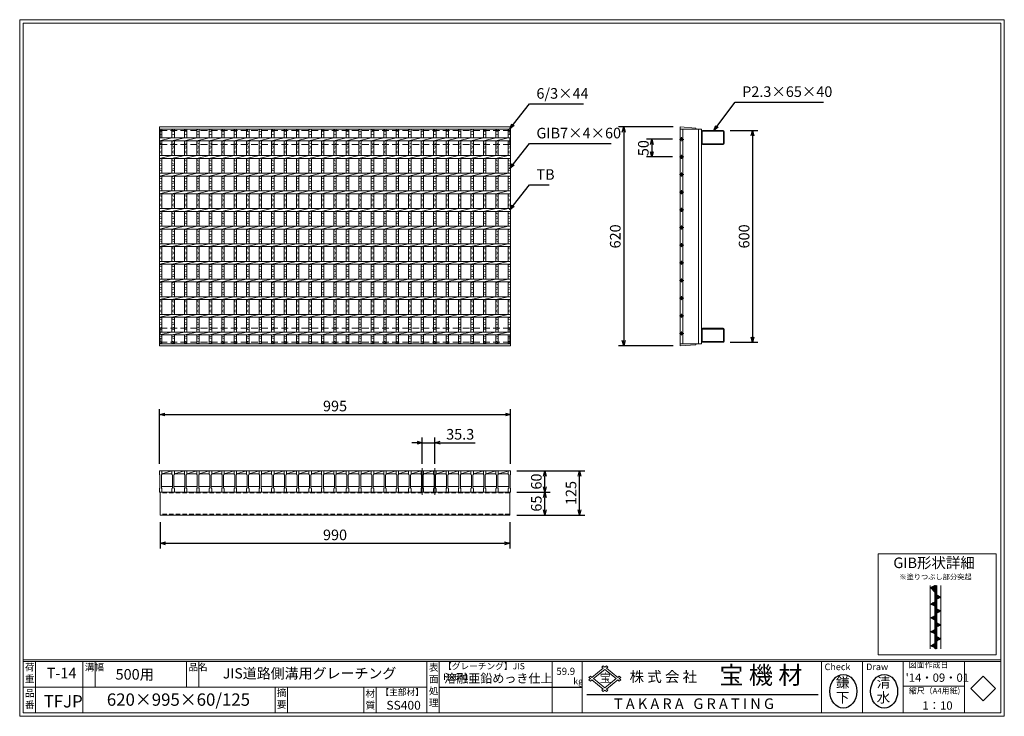
# Model space of a CAD drawing. Units: millimetres. Extents: x 0 to 2790, y 0 to 1973.
import ezdxf

# ---------------------------------------------------------------- set-up
doc = ezdxf.new("R2010")
doc.units = ezdxf.units.MM
doc.linetypes.add('CENTER', pattern=[10, 6.25, -1.25, 1.25, -1.25])
doc.linetypes.add('HIDDEN', pattern=[9.525, 6.35, -3.175])
for name, color, linetype, lineweight in [('エンボス', 4, 'Continuous', 5), ('寸法線', 2, 'Continuous', 9), ('嵩上平面', 112, 'HIDDEN', 13), ('嵩上断面', 112, 'Continuous', 13), ('本体', 7, 'Continuous', 13)]:
    doc.layers.add(name, color=color, linetype=linetype, lineweight=lineweight)
doc.layers.add('外枠', color=7, linetype='Continuous')
doc.dimstyles.new('ISO-25', dxfattribs={"dimscale": 10, "dimtxt": 3, "dimasz": 1.5, "dimexe": 1.5, "dimexo": 2, "dimgap": 0.5, "dimtad": 1, "dimdsep": 46, "dimtxsty": 'Standard', "dimblk": 'OPEN30', "dimcen": 2.5, "dimadec": 0, "dimazin": 0, "dimtfac": 1, "dimtmove": 0, "dimatfit": 0, "dimldrblk": 'OPEN30', "dimfxl": 1, "dimarcsym": 0})

# ---------------------------------------------------------------- blocks, each defined once
blk = doc.blocks.new('GIB詳細')
at = {"layer": 'エンボス', "linetype": 'Continuous'}
h = blk.add_hatch(dxfattribs=at)
h.set_pattern_fill('ANSI31', color=256, scale=0.5, style=0)
h.set_pattern_definition([(45, (8.5257, -12.7679), (-1.122532, 1.122532), [])])
h.paths.add_polyline_path([(26.7, 40.2), (37.9, 45.8), (37.9, 46.6), (26.7, 52.2), (26.7, 79.2), (20.6, 79.2), (8.5, 73.2), (20.6, 59.8), (20.6, 32.6), (8.5, 26.5), (20.6, 20.5), (20.6, -6.7), (8.5, -12.8), (20.6, -18.8), (20.6, -46), (8.5, -52.1), (20.6, -58.1), (20.6, -85.3), (8.5, -91.4), (20.6, -97.4), (20.6, -100.8), (26.7, -100.8), (26.7, -77.8), (37.9, -72.2), (37.9, -71.3), (26.7, -65.7), (26.7, -38.5), (37.9, -32.9), (37.9, -32), (26.7, -26.4), (26.7, 0.8), (37.9, 6.5), (37.9, 7.3), (26.7, 12.9)])
at = {"layer": 'エンボス', "linetype": 'Continuous', "lineweight": 0}
for p, q in [((8.5, 73.2), (20.6, 79.2)), ((8.5, 73.2), (20.6, 59.8)), ((8.5, 26.5), (20.6, 32.6)), ((38.8, 46.2), (26.7, 52.2)), ((38.8, 46.2), (26.7, 40.2)), ((8.5, 26.5), (20.6, 20.5)), ((20.6, 20.5), (20.6, -6.7)), ((38.8, 6.9), (26.7, 12.9)), ((38.8, 6.9), (26.7, 0.8)), ((26.7, 0.8), (26.7, -26.4)), ((8.5, -12.8), (20.6, -6.7)), ((8.5, -12.8), (20.6, -18.8)), ((20.6, -18.8), (20.6, -46)), ((38.8, -32.4), (26.7, -26.4)), ((38.8, -32.4), (26.7, -26.4)), ((8.5, -52.1), (20.6, -46)), ((8.5, -52.1), (20.6, -58.1)), ((38.8, -32.4), (26.7, -38.5)), ((38.8, -32.4), (26.7, -38.5)), ((26.7, -38.5), (26.7, -65.7)), ((20.6, -58.1), (20.6, -85.3)), ((38.8, -71.7), (26.7, -65.7)), ((38.8, -71.7), (26.7, -65.7)), ((38.8, -71.7), (26.7, -65.7)), ((38.8, -71.7), (26.7, -77.8)), ((38.8, -71.7), (26.7, -77.8)), ((38.8, -71.7), (26.7, -77.8)), ((26.7, -77.8), (26.7, -100.8)), ((8.5, -91.4), (20.6, -85.3)), ((8.5, -91.4), (20.6, -97.4)), ((20.6, -97.4), (20.6, -100.8))]:
    blk.add_line(p, q, dxfattribs=at)
at = {"layer": 'エンボス', "lineweight": 0}
for p, q in [((20.6, 59.8), (20.6, 32.6)), ((26.7, 79.2), (26.7, 52.2)), ((26.7, 40.2), (26.7, 12.9)), ((26.7, 38.6), (26.7, 12.9))]:
    blk.add_line(p, q, dxfattribs=at)
at = {"layer": '本体', "lineweight": 0}
for p, q in [((7.7, 79.2), (7.7, -100.8)), ((37.9, 79.2), (37.9, -100.8))]:
    blk.add_line(p, q, dxfattribs=at)
at = {"layer": '本体', "linetype": 'Continuous'}
blk.add_lwpolyline([(-139.6, 168.6), (194.7, 168.6), (194.7, -117.6), (-139.6, -117.6)], close=True, dxfattribs=at)
at = {"layer": '本体', "linetype": 'Continuous', "lineweight": 0, "insert": (-96.9, 158.3), "char_height": 30, "width": 252.84, "attachment_point": 1}
blk.add_mtext('GIB形状詳細', dxfattribs=at)
at = {"layer": '本体', "linetype": 'Continuous', "insert": (-79.9, 111), "char_height": 15, "width": 230.696, "attachment_point": 1}
blk.add_mtext('※塗りつぶし部分突起', dxfattribs=at)
blk = doc.blocks.new('TB8')
at = {"layer": '本体', "color": 1, "linetype": 'CENTER', "ltscale": 0.3}
for p, q in [((10, 0), (-2, 0)), ((4, 6), (4, -6))]:
    blk.add_line(p, q, dxfattribs=at)
at = {"layer": '本体', "color": 0, "linetype": 'Continuous'}
blk.add_circle((4, 0), 4, dxfattribs=at)
blk = doc.blocks.new('_Open30')
at = {"color": 0, "linetype": 'ByBlock', "lineweight": -2}
for p, q in [((-1, 0.27), (0, 0)), ((0, 0), (-1, -0.27)), ((0, 0), (-1, 0))]:
    blk.add_line(p, q, dxfattribs=at)
blk = doc.blocks.new('*D5')
at = {"layer": 'Defpoints', "color": 0, "linetype": 'Continuous'}
for p in [(1176, 775), (1140.7, 695), (1176, 695)]:
    blk.add_point(p, dxfattribs=at)
at = {"layer": '寸法線', "color": 0, "linetype": 'Continuous', "lineweight": -2}
for p, q in [((1140.7, 715), (1140.7, 790)), ((1176, 715), (1176, 790)), ((1125.7, 775), (1110.7, 775)), ((1140.7, 775), (1176, 775)), ((1191, 775), (1290, 775))]:
    blk.add_line(p, q, dxfattribs=at)
at = {"layer": '寸法線', "color": 0, "linetype": 'Continuous', "lineweight": -2, "xscale": 15, "yscale": 15, "zscale": 15}
blk.add_blockref('_Open30', (1140.7, 775), dxfattribs=at)
at = {"layer": '寸法線', "color": 0, "linetype": 'Continuous', "lineweight": -2, "xscale": 15, "yscale": 15, "zscale": 15, "rotation": 180}
blk.add_blockref('_Open30', (1176, 775), dxfattribs=at)
at = {"layer": '寸法線', "color": 0, "linetype": 'Continuous', "insert": (1248, 795), "char_height": 30, "attachment_point": 5}
blk.add_mtext('35.3', dxfattribs=at)
blk = doc.blocks.new('*D6')
at = {"layer": 'Defpoints', "color": 0, "linetype": 'Continuous'}
for p in [(1390.9, 855), (395.9, 695), (1390.9, 695)]:
    blk.add_point(p, dxfattribs=at)
at = {"layer": '寸法線', "color": 0, "linetype": 'Continuous', "lineweight": -2}
for p, q in [((395.9, 715), (395.9, 870)), ((1390.9, 715), (1390.9, 870)), ((410.9, 855), (1375.9, 855))]:
    blk.add_line(p, q, dxfattribs=at)
at = {"layer": '寸法線', "color": 0, "linetype": 'Continuous', "lineweight": -2, "xscale": 15, "yscale": 15, "zscale": 15, "rotation": 180}
blk.add_blockref('_Open30', (395.9, 855), dxfattribs=at)
at = {"layer": '寸法線', "color": 0, "linetype": 'Continuous', "lineweight": -2, "xscale": 15, "yscale": 15, "zscale": 15}
blk.add_blockref('_Open30', (1390.9, 855), dxfattribs=at)
at = {"layer": '寸法線', "color": 0, "linetype": 'Continuous', "insert": (893.4, 875), "char_height": 30, "attachment_point": 5}
blk.add_mtext('995', dxfattribs=at)
blk = doc.blocks.new('*D7')
at = {"layer": 'Defpoints', "color": 0, "linetype": 'Continuous'}
for p in [(1871.2, 1669.4), (1711.2, 1049.4), (1871.2, 1049.4)]:
    blk.add_point(p, dxfattribs=at)
at = {"layer": '寸法線', "color": 0, "linetype": 'Continuous', "lineweight": -2}
for p, q in [((1851.2, 1669.4), (1696.2, 1669.4)), ((1711.2, 1654.4), (1711.2, 1064.4)), ((1851.2, 1049.4), (1696.2, 1049.4))]:
    blk.add_line(p, q, dxfattribs=at)
at = {"layer": '寸法線', "color": 0, "linetype": 'Continuous', "lineweight": -2, "xscale": 15, "yscale": 15, "zscale": 15}
for p, rotation in [((1711.2, 1669.4), 90), ((1711.2, 1049.4), 270)]:
    blk.add_blockref('_Open30', p, dxfattribs=dict(at, rotation=rotation))
at = {"layer": '寸法線', "color": 0, "linetype": 'Continuous', "insert": (1691.2, 1359.4), "char_height": 30, "attachment_point": 5, "rotation": 90}
blk.add_mtext('620', dxfattribs=at)
blk = doc.blocks.new('*D8')
at = {"layer": 'Defpoints', "color": 0, "linetype": 'Continuous'}
for p in [(1993.2, 1659.4), (1993.2, 1059.4), (2076.2, 1059.4)]:
    blk.add_point(p, dxfattribs=at)
at = {"layer": '寸法線', "color": 0, "linetype": 'Continuous', "lineweight": -2}
for p, q in [((2013.2, 1659.4), (2091.2, 1659.4)), ((2076.2, 1644.4), (2076.2, 1074.4)), ((2013.2, 1059.4), (2091.2, 1059.4))]:
    blk.add_line(p, q, dxfattribs=at)
at = {"layer": '寸法線', "color": 0, "linetype": 'Continuous', "lineweight": -2, "xscale": 15, "yscale": 15, "zscale": 15}
for p, rotation in [((2076.2, 1659.4), 90), ((2076.2, 1059.4), 270)]:
    blk.add_blockref('_Open30', p, dxfattribs=dict(at, rotation=rotation))
at = {"layer": '寸法線', "color": 0, "linetype": 'Continuous', "insert": (2056.2, 1359.4), "char_height": 30, "attachment_point": 5, "rotation": 90}
blk.add_mtext('600', dxfattribs=at)
blk = doc.blocks.new('*D9')
at = {"layer": 'Defpoints', "color": 0, "linetype": 'Continuous'}
for p in [(398.4, 570), (1388.4, 570), (1388.4, 490)]:
    blk.add_point(p, dxfattribs=at)
at = {"layer": '寸法線', "color": 0, "linetype": 'Continuous', "lineweight": -2}
for p, q in [((398.4, 550), (398.4, 475)), ((1388.4, 550), (1388.4, 475)), ((413.4, 490), (1373.4, 490))]:
    blk.add_line(p, q, dxfattribs=at)
at = {"layer": '寸法線', "color": 0, "linetype": 'Continuous', "lineweight": -2, "xscale": 15, "yscale": 15, "zscale": 15, "rotation": 180}
blk.add_blockref('_Open30', (398.4, 490), dxfattribs=at)
at = {"layer": '寸法線', "color": 0, "linetype": 'Continuous', "lineweight": -2, "xscale": 15, "yscale": 15, "zscale": 15}
blk.add_blockref('_Open30', (1388.4, 490), dxfattribs=at)
at = {"layer": '寸法線', "color": 0, "linetype": 'Continuous', "insert": (893.4, 510), "char_height": 30, "attachment_point": 5}
blk.add_mtext('990', dxfattribs=at)
blk = doc.blocks.new('*D10')
at = {"layer": 'Defpoints', "color": 0, "linetype": 'Continuous', "ltscale": 3}
for p in [(1388, 695), (1487.6, 695), (1388.4, 635)]:
    blk.add_point(p, dxfattribs=at)
at = {"layer": '寸法線', "color": 0, "linetype": 'Continuous', "lineweight": -2, "ltscale": 3}
for p, q in [((1408, 695), (1502.6, 695)), ((1487.6, 650), (1487.6, 680)), ((1408.4, 635), (1502.6, 635))]:
    blk.add_line(p, q, dxfattribs=at)
at = {"layer": '寸法線', "color": 0, "linetype": 'Continuous', "lineweight": -2, "ltscale": 3, "xscale": 15, "yscale": 15, "zscale": 15}
for p, rotation in [((1487.6, 695), 90), ((1487.6, 635), 270)]:
    blk.add_blockref('_Open30', p, dxfattribs=dict(at, rotation=rotation))
at = {"layer": '寸法線', "color": 0, "linetype": 'Continuous', "ltscale": 3, "insert": (1467.6, 665), "char_height": 30, "attachment_point": 5, "rotation": 90}
blk.add_mtext('60', dxfattribs=at)
blk = doc.blocks.new('*D11')
at = {"layer": 'Defpoints', "color": 0, "linetype": 'Continuous', "ltscale": 3}
for p in [(1388, 695), (1585.9, 695), (1388.4, 570)]:
    blk.add_point(p, dxfattribs=at)
at = {"layer": '寸法線', "color": 0, "linetype": 'Continuous', "lineweight": -2, "ltscale": 3}
for p, q in [((1408, 695), (1600.9, 695)), ((1585.9, 585), (1585.9, 680)), ((1408.4, 570), (1600.9, 570))]:
    blk.add_line(p, q, dxfattribs=at)
at = {"layer": '寸法線', "color": 0, "linetype": 'Continuous', "lineweight": -2, "ltscale": 3, "xscale": 15, "yscale": 15, "zscale": 15}
for p, rotation in [((1585.9, 695), 90), ((1585.9, 570), 270)]:
    blk.add_blockref('_Open30', p, dxfattribs=dict(at, rotation=rotation))
at = {"layer": '寸法線', "color": 0, "linetype": 'Continuous', "ltscale": 3, "insert": (1565.9, 632.5), "char_height": 30, "attachment_point": 5, "rotation": 90}
blk.add_mtext('125', dxfattribs=at)
blk = doc.blocks.new('IB7x4x60')
for p, q in [((0, 0), (7, 0)), ((0, 0), (0, -10)), ((7, 0), (7, -10)), ((0, -10), (1.5, -11)), ((1.5, -11), (1.5, -49)), ((7, -10), (5.5, -11)), ((5.5, -11), (5.5, -49)), ((0, -50), (1.5, -49)), ((0, -60), (0, -50)), ((7, -50), (5.5, -49)), ((7, -60), (7, -50)), ((0, -60), (7, -60))]:
    blk.add_line(p, q)
blk = doc.blocks.new('*D12')
at = {"layer": 'Defpoints', "color": 0, "ltscale": 3}
for p in [(1869.2, 1634.4), (1790.8, 1584.4), (1869.2, 1584.4)]:
    blk.add_point(p, dxfattribs=at)
at = {"layer": '寸法線', "color": 0, "lineweight": -2, "ltscale": 3}
for p, q in [((1849.2, 1634.4), (1775.8, 1634.4)), ((1790.8, 1619.4), (1790.8, 1599.4)), ((1849.2, 1584.4), (1775.8, 1584.4))]:
    blk.add_line(p, q, dxfattribs=at)
at = {"layer": '寸法線', "color": 0, "lineweight": -2, "ltscale": 3, "xscale": 15, "yscale": 15, "zscale": 15}
for p, rotation in [((1790.8, 1634.4), 90), ((1790.8, 1584.4), 270)]:
    blk.add_blockref('_Open30', p, dxfattribs=dict(at, rotation=rotation))
at = {"layer": '寸法線', "color": 0, "ltscale": 3, "insert": (1770.8, 1609.4), "char_height": 30, "attachment_point": 5, "rotation": 90}
blk.add_mtext('50', dxfattribs=at)
blk = doc.blocks.new('*D13')
at = {"layer": 'Defpoints', "color": 0, "ltscale": 3}
for p in [(1390.9, 635), (1487.6, 635), (1388.4, 570)]:
    blk.add_point(p, dxfattribs=at)
at = {"layer": '寸法線', "color": 0, "lineweight": -2, "ltscale": 3}
for p, q in [((1410.9, 635), (1502.6, 635)), ((1487.6, 585), (1487.6, 620)), ((1408.4, 570), (1502.6, 570))]:
    blk.add_line(p, q, dxfattribs=at)
at = {"layer": '寸法線', "color": 0, "lineweight": -2, "ltscale": 3, "xscale": 15, "yscale": 15, "zscale": 15}
for p, rotation in [((1487.6, 635), 90), ((1487.6, 570), 270)]:
    blk.add_blockref('_Open30', p, dxfattribs=dict(at, rotation=rotation))
at = {"layer": '寸法線', "color": 0, "ltscale": 3, "insert": (1467.6, 602.5), "char_height": 30, "attachment_point": 5, "rotation": 90}
blk.add_mtext('65', dxfattribs=at)
blk = doc.blocks.new('鎌下')
at = {"layer": '外枠', "linetype": 'Continuous'}
blk.add_ellipse((61.7, -84.6), major_axis=(0, -47.9), ratio=0.8, dxfattribs=at)
at = {"layer": '外枠', "linetype": 'Continuous', "char_height": 28.175, "width": 43.853, "attachment_point": 1}
for s, insert in [('{\\fHGSeikaishotaiPRO|b0|i0|c128|p65;鎌}', (40.6, -45.6)), ('{\\fHGSeikaishotaiPRO|b0|i0|c128|p65;下}', (40.6, -88.1))]:
    blk.add_mtext(s, dxfattribs=dict(at, insert=insert))
blk = doc.blocks.new('*U15')
at = {"layer": '本体', "linetype": 'Continuous'}
for p, q in [((-17.65, 30), (10.65, 30)), ((-17.65, 22), (10.65, 30)), ((-17.65, 22), (10.65, 22)), ((-19.15, -14), (12.15, -14))]:
    blk.add_line(p, q, dxfattribs=at)
blk.add_blockref('IB7x4x60', (10.65, 30), dxfattribs=at)
blk = doc.blocks.new('*U16')
at = {"layer": '本体', "color": 0, "linetype": 'ByBlock', "lineweight": -2}
for p in [(0, 0), (35.3, 0), (70.6, 0), (105.9, 0), (141.2, 0), (176.5, 0), (211.8, 0), (247.1, 0), (282.4, 0), (317.7, 0), (353, 0), (388.3, 0), (423.6, 0), (458.9, 0), (494.2, 0), (529.5, 0), (564.8, 0), (600.1, 0), (635.4, 0), (670.7, 0), (706, 0), (741.3, 0), (776.6, 0), (811.9, 0), (847.2, 0), (882.5, 0), (917.8, 0)]:
    blk.add_blockref('*U15', p, dxfattribs=at)
blk = doc.blocks.new('*U17')
at = {"layer": 'エンボス', "linetype": 'Continuous'}
for p, q in [((14.15, 301.5), (21.15, 303.5)), ((21.15, 296.5), (14.15, 298.5)), ((14.15, 289.5), (21.15, 287.5)), ((14.15, 268.5), (21.15, 270.5)), ((21.15, 263.5), (14.15, 265.5)), ((14.15, 256.5), (21.15, 254.5)), ((21.15, 251.5), (14.15, 249.5)), ((14.15, 240.5), (21.15, 242.5)), ((21.15, 235.5), (14.15, 237.5)), ((14.15, 218.5), (21.15, 220.5)), ((21.15, 213.5), (14.15, 215.5)), ((14.15, 206.5), (21.15, 204.5)), ((21.15, 201.5), (14.15, 199.5)), ((14.15, 190.5), (21.15, 192.5)), ((21.15, 185.5), (14.15, 187.5)), ((14.15, 168.5), (21.15, 170.5)), ((21.15, 163.5), (14.15, 165.5)), ((14.15, 156.5), (21.15, 154.5)), ((21.15, 151.5), (14.15, 149.5)), ((14.15, 140.5), (21.15, 142.5)), ((21.15, 135.5), (14.15, 137.5)), ((14.15, 118.5), (21.15, 120.5)), ((21.15, 113.5), (14.15, 115.5)), ((14.15, 106.5), (21.15, 104.5)), ((21.15, 101.5), (14.15, 99.5)), ((14.15, 90.5), (21.15, 92.5)), ((21.15, 85.5), (14.15, 87.5)), ((14.15, 68.5), (21.15, 70.5)), ((21.15, 63.5), (14.15, 65.5)), ((14.15, 56.5), (21.15, 54.5)), ((21.15, 51.5), (14.15, 49.5)), ((14.15, 40.5), (21.15, 42.5)), ((21.15, 35.5), (14.15, 37.5)), ((14.15, 18.5), (21.15, 20.5)), ((21.15, 13.5), (14.15, 15.5)), ((14.15, 6.5), (21.15, 4.5)), ((21.15, 1.5), (14.15, -0.5)), ((14.15, -9.5), (21.15, -7.5)), ((21.15, -14.5), (14.15, -12.5)), ((14.15, -31.5), (21.15, -29.5)), ((21.15, -36.5), (14.15, -34.5)), ((14.15, -43.5), (21.15, -45.5)), ((21.15, -48.5), (14.15, -50.5)), ((14.15, -59.5), (21.15, -57.5)), ((21.15, -64.5), (14.15, -62.5)), ((14.15, -81.5), (21.15, -79.5)), ((21.15, -86.5), (14.15, -84.5)), ((14.15, -93.5), (21.15, -95.5)), ((21.15, -98.5), (14.15, -100.5)), ((14.15, -109.5), (21.15, -107.5)), ((21.15, -114.5), (14.15, -112.5)), ((14.15, -131.5), (21.15, -129.5)), ((21.15, -136.5), (14.15, -134.5)), ((14.15, -143.5), (21.15, -145.5)), ((21.15, -148.5), (14.15, -150.5)), ((14.15, -159.5), (21.15, -157.5)), ((21.15, -164.5), (14.15, -162.5)), ((14.15, -181.5), (21.15, -179.5)), ((21.15, -186.5), (14.15, -184.5)), ((14.15, -193.5), (21.15, -195.5)), ((21.15, -198.5), (14.15, -200.5)), ((14.15, -209.5), (21.15, -207.5)), ((21.15, -214.5), (14.15, -212.5)), ((14.15, -231.5), (21.15, -229.5)), ((21.15, -236.5), (14.15, -234.5)), ((14.15, -243.5), (21.15, -245.5)), ((21.15, -248.5), (14.15, -250.5)), ((14.15, -259.5), (21.15, -257.5)), ((21.15, -264.5), (14.15, -262.5)), ((14.15, -284.5), (21.15, -282.5)), ((21.15, -289.5), (14.15, -287.5)), ((14.15, -296.5), (21.15, -298.5)), ((21.15, -301.5), (14.15, -303.5))]:
    blk.add_line(p, q, dxfattribs=at)
at = {"layer": '本体', "linetype": 'Continuous'}
for p, q in [((-21.15, 271), (14.15, 279)), ((14.15, 304), (14.15, 279)), ((21.15, 304), (21.15, 279)), ((14.15, 271), (14.15, 229)), ((21.15, 271), (21.15, 229)), ((-21.15, 221), (14.15, 229)), ((14.15, 221), (14.15, 179)), ((21.15, 221), (21.15, 179)), ((-21.15, 171), (14.15, 179)), ((14.15, 171), (14.15, 129)), ((21.15, 171), (21.15, 129)), ((-21.15, 121), (14.15, 129)), ((14.15, 121), (14.15, 79)), ((21.15, 121), (21.15, 79)), ((-21.15, 71), (14.15, 79)), ((14.15, 71), (14.15, 29)), ((21.15, 71), (21.15, 29)), ((-21.15, 21), (14.15, 29)), ((14.15, 21), (14.15, -21)), ((21.15, 21), (21.15, -21)), ((-21.15, -29), (14.15, -21)), ((14.15, -29), (14.15, -71)), ((21.15, -29), (21.15, -71)), ((-21.15, -79), (14.15, -71)), ((14.15, -79), (14.15, -121)), ((21.15, -79), (21.15, -121)), ((-21.15, -129), (14.15, -121)), ((14.15, -129), (14.15, -171)), ((21.15, -129), (21.15, -171)), ((-21.15, -179), (14.15, -171)), ((14.15, -179), (14.15, -221)), ((21.15, -179), (21.15, -221)), ((-21.15, -229), (14.15, -221)), ((14.15, -229), (14.15, -271)), ((21.15, -229), (21.15, -271)), ((-21.15, -279), (14.15, -271)), ((14.15, -304), (14.15, -279)), ((21.15, -304), (21.15, -279))]:
    blk.add_line(p, q, dxfattribs=at)
blk = doc.blocks.new('*U18')
at = {"layer": '本体', "color": 0, "linetype": 'ByBlock', "lineweight": -2}
for p in [(0, 0), (35.3, 0), (70.6, 0), (105.9, 0), (141.2, 0), (176.5, 0), (211.8, 0), (247.1, 0), (282.4, 0), (317.7, 0), (353, 0), (388.3, 0), (423.6, 0), (458.9, 0), (494.2, 0), (529.5, 0), (564.8, 0), (600.1, 0), (635.4, 0), (670.7, 0), (706, 0), (741.3, 0), (776.6, 0), (811.9, 0), (847.2, 0), (882.5, 0), (917.8, 0)]:
    blk.add_blockref('*U17', p, dxfattribs=at)

msp = doc.modelspace()

# ---------------------------------------------------------------- linework, layer by layer
at = {"layer": 'エンボス', "linetype": 'Continuous'}
for p, q in [((395.872, 1660.862), (402.872, 1662.862)), ((402.872, 1655.862), (395.872, 1657.862)), ((395.872, 1648.862), (402.872, 1646.862)), ((1383.872, 1660.862), (1390.872, 1662.862)), ((1390.872, 1655.862), (1383.872, 1657.862)), ((1383.872, 1648.862), (1390.872, 1646.862)), ((395.872, 1627.862), (402.872, 1629.862)), ((402.872, 1622.862), (395.872, 1624.862)), ((1383.872, 1627.862), (1390.872, 1629.862)), ((1390.872, 1622.862), (1383.872, 1624.862)), ((395.872, 1615.862), (402.872, 1613.862)), ((402.872, 1610.862), (395.872, 1608.862)), ((395.872, 1599.862), (402.872, 1601.862)), ((402.872, 1594.862), (395.872, 1596.862)), ((1383.872, 1615.862), (1390.872, 1613.862)), ((1390.872, 1610.862), (1383.872, 1608.862)), ((1383.872, 1599.862), (1390.872, 1601.862)), ((1390.872, 1594.862), (1383.872, 1596.862)), ((395.872, 1577.862), (402.872, 1579.862)), ((402.872, 1572.862), (395.872, 1574.862)), ((395.872, 1565.862), (402.872, 1563.862)), ((1383.872, 1577.862), (1390.872, 1579.862)), ((1390.872, 1572.862), (1383.872, 1574.862)), ((1383.872, 1565.862), (1390.872, 1563.862)), ((402.872, 1560.862), (395.872, 1558.862)), ((395.872, 1549.862), (402.872, 1551.862)), ((402.872, 1544.862), (395.872, 1546.862)), ((1390.872, 1560.862), (1383.872, 1558.862)), ((1383.872, 1549.862), (1390.872, 1551.862)), ((1390.872, 1544.862), (1383.872, 1546.862)), ((395.872, 1527.862), (402.872, 1529.862)), ((402.872, 1522.862), (395.872, 1524.862)), ((395.872, 1515.862), (402.872, 1513.862)), ((402.872, 1510.862), (395.872, 1508.862)), ((1383.872, 1527.862), (1390.872, 1529.862)), ((1390.872, 1522.862), (1383.872, 1524.862)), ((1383.872, 1515.862), (1390.872, 1513.862)), ((1390.872, 1510.862), (1383.872, 1508.862)), ((395.872, 1499.862), (402.872, 1501.862)), ((402.872, 1494.862), (395.872, 1496.862)), ((395.872, 1477.862), (402.872, 1479.862)), ((1383.872, 1499.862), (1390.872, 1501.862)), ((1390.872, 1494.862), (1383.872, 1496.862)), ((1383.872, 1477.862), (1390.872, 1479.862)), ((402.872, 1472.862), (395.872, 1474.862)), ((395.872, 1465.862), (402.872, 1463.862)), ((402.872, 1460.862), (395.872, 1458.862)), ((395.872, 1449.862), (402.872, 1451.862)), ((1390.872, 1472.862), (1383.872, 1474.862)), ((1383.872, 1465.862), (1390.872, 1463.862)), ((1390.872, 1460.862), (1383.872, 1458.862)), ((1383.872, 1449.862), (1390.872, 1451.862)), ((402.872, 1444.862), (395.872, 1446.862)), ((395.872, 1427.862), (402.872, 1429.862)), ((402.872, 1422.862), (395.872, 1424.862)), ((1390.872, 1444.862), (1383.872, 1446.862)), ((1383.872, 1427.862), (1390.872, 1429.862)), ((1390.872, 1422.862), (1383.872, 1424.862)), ((395.872, 1415.862), (402.872, 1413.862)), ((402.872, 1410.862), (395.872, 1408.862)), ((395.872, 1399.862), (402.872, 1401.862)), ((402.872, 1394.862), (395.872, 1396.862)), ((1383.872, 1415.862), (1390.872, 1413.862)), ((1390.872, 1410.862), (1383.872, 1408.862)), ((1383.872, 1399.862), (1390.872, 1401.862)), ((1390.872, 1394.862), (1383.872, 1396.862)), ((395.872, 1377.862), (402.872, 1379.862)), ((402.872, 1372.862), (395.872, 1374.862)), ((1383.872, 1377.862), (1390.872, 1379.862)), ((1390.872, 1372.862), (1383.872, 1374.862)), ((395.872, 1365.862), (402.872, 1363.862)), ((402.872, 1360.862), (395.872, 1358.862)), ((395.872, 1349.862), (402.872, 1351.862)), ((402.872, 1344.862), (395.872, 1346.862)), ((1383.872, 1365.862), (1390.872, 1363.862)), ((1390.872, 1360.862), (1383.872, 1358.862)), ((1383.872, 1349.862), (1390.872, 1351.862)), ((1390.872, 1344.862), (1383.872, 1346.862)), ((395.872, 1327.862), (402.872, 1329.862)), ((402.872, 1322.862), (395.872, 1324.862)), ((395.872, 1315.862), (402.872, 1313.862)), ((1383.872, 1327.862), (1390.872, 1329.862)), ((1390.872, 1322.862), (1383.872, 1324.862)), ((1383.872, 1315.862), (1390.872, 1313.862)), ((402.872, 1310.862), (395.872, 1308.862)), ((395.872, 1299.862), (402.872, 1301.862)), ((402.872, 1294.862), (395.872, 1296.862)), ((1390.872, 1310.862), (1383.872, 1308.862)), ((1383.872, 1299.862), (1390.872, 1301.862)), ((1390.872, 1294.862), (1383.872, 1296.862)), ((395.872, 1277.862), (402.872, 1279.862)), ((402.872, 1272.862), (395.872, 1274.862)), ((395.872, 1265.862), (402.872, 1263.862)), ((402.872, 1260.862), (395.872, 1258.862)), ((1383.872, 1277.862), (1390.872, 1279.862)), ((1390.872, 1272.862), (1383.872, 1274.862)), ((1383.872, 1265.862), (1390.872, 1263.862)), ((1390.872, 1260.862), (1383.872, 1258.862)), ((395.872, 1249.862), (402.872, 1251.862)), ((402.872, 1244.862), (395.872, 1246.862)), ((395.872, 1227.862), (402.872, 1229.862)), ((1383.872, 1249.862), (1390.872, 1251.862)), ((1390.872, 1244.862), (1383.872, 1246.862)), ((1383.872, 1227.862), (1390.872, 1229.862)), ((402.872, 1222.862), (395.872, 1224.862)), ((395.872, 1215.862), (402.872, 1213.862)), ((402.872, 1210.862), (395.872, 1208.862)), ((395.872, 1199.862), (402.872, 1201.862)), ((1390.872, 1222.862), (1383.872, 1224.862)), ((1383.872, 1215.862), (1390.872, 1213.862)), ((1390.872, 1210.862), (1383.872, 1208.862)), ((1383.872, 1199.862), (1390.872, 1201.862)), ((402.872, 1194.862), (395.872, 1196.862)), ((395.872, 1177.862), (402.872, 1179.862)), ((402.872, 1172.862), (395.872, 1174.862)), ((1390.872, 1194.862), (1383.872, 1196.862)), ((1383.872, 1177.862), (1390.872, 1179.862)), ((1390.872, 1172.862), (1383.872, 1174.862)), ((395.872, 1165.862), (402.872, 1163.862)), ((402.872, 1160.862), (395.872, 1158.862)), ((395.872, 1149.862), (402.872, 1151.862)), ((402.872, 1144.862), (395.872, 1146.862)), ((1383.872, 1165.862), (1390.872, 1163.862)), ((1390.872, 1160.862), (1383.872, 1158.862)), ((1383.872, 1149.862), (1390.872, 1151.862)), ((1390.872, 1144.862), (1383.872, 1146.862)), ((395.872, 1127.862), (402.872, 1129.862)), ((402.872, 1122.862), (395.872, 1124.862)), ((395.872, 1115.862), (402.872, 1113.862)), ((1383.872, 1127.862), (1390.872, 1129.862)), ((1390.872, 1122.862), (1383.872, 1124.862)), ((1383.872, 1115.862), (1390.872, 1113.862)), ((402.872, 1110.862), (395.872, 1108.862)), ((395.872, 1099.862), (402.872, 1101.862)), ((402.872, 1094.862), (395.872, 1096.862)), ((1390.872, 1110.862), (1383.872, 1108.862)), ((1383.872, 1099.862), (1390.872, 1101.862)), ((1390.872, 1094.862), (1383.872, 1096.862)), ((395.872, 1074.862), (402.872, 1076.862)), ((402.872, 1069.862), (395.872, 1071.862)), ((395.872, 1062.862), (402.872, 1060.862)), ((1383.872, 1074.862), (1390.872, 1076.862)), ((1390.872, 1069.862), (1383.872, 1071.862)), ((1383.872, 1062.862), (1390.872, 1060.862)), ((402.872, 1057.862), (395.872, 1055.862)), ((1390.872, 1057.862), (1383.872, 1055.862))]:
    msp.add_line(p, q, dxfattribs=at)
at = {"layer": '外枠', "lineweight": 9, "ltscale": 80}
for p, q in [((2789.511, 1973.269), (0, 1973.269)), ((0, 0), (0, 1973.269)), ((2789.511, 0), (2789.511, 1973.269)), ((0, 0), (2789.511, 0))]:
    msp.add_line(p, q, dxfattribs=at)
at = {"layer": '外枠', "lineweight": 9, "ltscale": 100}
for p, q in [((10, 1963.878), (2780.12, 1963.878)), ((10, 1963.878), (10, 10)), ((2780.12, 1963.878), (2780.12, 10)), ((45, 155.399), (45, 10)), ((179.104, 155.399), (179.104, 10)), ((214.104, 155.399), (214.104, 82.7)), ((472.565, 155.399), (472.565, 82.7)), ((507.565, 155.399), (507.565, 82.7)), ((723.828, 82.7), (723.828, 10)), ((758.828, 82.7), (758.828, 10)), ((974.951, 82.7), (974.951, 10)), ((1009.951, 82.7), (1009.951, 10)), ((10, 10), (2780.12, 10))]:
    msp.add_line(p, q, dxfattribs=at)
at = {"layer": '外枠', "linetype": 'Continuous', "lineweight": 9, "ltscale": 100}
for p, q in [((10, 160.095), (2780.12, 160.095)), ((10, 155.399), (2780.12, 155.399)), ((1153.531, 155.399), (1153.531, 10)), ((1188.532, 155.399), (1188.532, 10)), ((1508.68, 155.399), (1508.68, 10)), ((1593.951, 155.399), (1593.951, 10)), ((1653.436, 142.863), (1649.123, 139.412)), ((1653.436, 142.863), (1657.75, 139.412)), ((1662.064, 142.863), (1657.75, 139.412)), ((1662.064, 142.863), (1666.378, 139.412)), ((2271.731, 155.399), (2271.731, 10)), ((2387.386, 155.399), (2387.386, 10)), ((2503.04, 155.399), (2503.04, 10)), ((2676.662, 155.399), (2676.662, 10)), ((1616.778, 113.536), (1612.464, 110.085)), ((1621.092, 110.085), (1616.778, 113.536)), ((1653.436, 135.961), (1621.092, 110.085)), ((1657.75, 132.51), (1625.405, 106.634)), ((1649.123, 139.412), (1653.436, 135.961)), ((1657.75, 132.51), (1690.095, 106.634)), ((1666.378, 139.412), (1662.064, 135.961)), ((1662.064, 135.961), (1694.409, 110.085)), ((1698.723, 113.536), (1694.409, 110.085)), ((1698.723, 113.536), (1703.037, 110.085)), ((2729.64, 113.462), (2694.775, 78.597)), ((2764.504, 78.597), (2729.64, 113.462)), ((1616.778, 106.634), (1612.464, 110.085)), ((1616.778, 106.634), (1612.464, 103.183)), ((1616.778, 99.732), (1612.464, 103.183)), ((1621.092, 103.183), (1616.778, 99.732)), ((1653.436, 77.307), (1621.092, 103.183)), ((1657.75, 80.758), (1625.405, 106.634)), ((1690.095, 106.634), (1657.75, 80.758)), ((1694.409, 103.183), (1662.064, 77.307)), ((1694.409, 103.183), (1698.723, 99.732)), ((1703.037, 110.085), (1698.723, 106.634)), ((1698.723, 106.634), (1703.037, 103.183)), ((1703.037, 103.183), (1698.723, 99.732)), ((2676.662, 85.048), (2503.04, 85.048)), ((10, 82.7), (1153.53, 82.7)), ((1653.436, 77.307), (1649.123, 73.856)), ((1653.436, 70.405), (1649.123, 73.856)), ((1657.75, 73.856), (1653.436, 70.405)), ((1662.064, 70.405), (1657.75, 73.856)), ((1666.378, 73.856), (1662.064, 77.307)), ((1666.378, 73.856), (1662.064, 70.405)), ((2694.775, 78.597), (2729.64, 43.733)), ((2729.64, 43.733), (2764.504, 78.597))]:
    msp.add_line(p, q, dxfattribs=at)
at = {"layer": '外枠', "ltscale": 3}
for p, q in [((1188.532, 82.7), (1593.951, 82.7)), ((1607.072, 61.671), (2262.174, 61.671))]:
    msp.add_line(p, q, dxfattribs=at)
at = {"layer": '外枠', "linetype": 'Continuous'}
msp.add_ellipse((2449.066, 70.801), major_axis=(0, -47.859), ratio=0.8, dxfattribs=at)
at = {"layer": '寸法線', "linetype": 'Continuous'}
for p, q in [((1140.672, 702.971), (1140.672, 626.971)), ((1175.972, 702.971), (1175.972, 626.971))]:
    msp.add_line(p, q, dxfattribs=at)
at = {"layer": '嵩上平面', "linetype": 'HIDDEN', "lineweight": 9, "ltscale": 3}
for p, q in [((398.372, 1659.362), (1388.372, 1659.362)), ((398.372, 1659.362), (398.372, 1619.362)), ((1388.372, 1619.362), (1388.372, 1659.362)), ((398.372, 1619.362), (1388.372, 1619.362)), ((398.372, 1099.362), (398.372, 1059.362)), ((398.372, 1099.362), (1388.372, 1099.362)), ((1388.372, 1059.362), (1388.372, 1099.362)), ((398.372, 1059.362), (1388.372, 1059.362))]:
    msp.add_line(p, q, dxfattribs=at)
at = {"layer": '嵩上断面'}
for p, q in [((1931.183, 1656.362), (1931.183, 1622.362)), ((1934.183, 1659.362), (1993.183, 1659.362)), ((1996.183, 1622.362), (1996.183, 1656.362)), ((1934.183, 1619.362), (1993.183, 1619.362)), ((1931.183, 1062.362), (1931.183, 1096.362)), ((1934.183, 1099.362), (1993.183, 1099.362)), ((1996.183, 1096.362), (1996.183, 1062.362)), ((1934.183, 1059.362), (1993.183, 1059.362))]:
    msp.add_line(p, q, dxfattribs=at)
at = {"layer": '嵩上断面', "linetype": 'Continuous'}
for p, q in [((398.372, 634.971), (398.372, 569.971)), ((1388.372, 634.971), (398.372, 634.971)), ((1388.372, 634.971), (1388.372, 569.971)), ((398.372, 569.971), (1388.372, 569.971))]:
    msp.add_line(p, q, dxfattribs=at)
at = {"layer": '嵩上断面', "linetype": 'HIDDEN', "ltscale": 2}
for p, q in [((1388.372, 632.671), (398.372, 632.671)), ((1388.372, 572.271), (398.372, 572.271))]:
    msp.add_line(p, q, dxfattribs=at)
at = {"layer": '嵩上断面', "linetype": 'Continuous'}
for points in [[(1933.483, 1621.662), (1993.883, 1621.662), (1993.883, 1657.062), (1933.483, 1657.062)], [(1933.483, 1097.062), (1993.883, 1097.062), (1993.883, 1061.662), (1933.483, 1061.662)]]:
    msp.add_lwpolyline(points, close=True, dxfattribs=at)
at = {"layer": '嵩上断面'}
for centre, start, end in [((1934.183, 1656.362), 90, 180), ((1993.183, 1656.362), 0, 90), ((1934.183, 1622.362), 180, 270), ((1993.183, 1622.362), 270, 0), ((1934.183, 1096.362), 90, 180), ((1993.183, 1096.362), 0, 90), ((1934.183, 1062.362), 180, 270), ((1993.183, 1062.362), 270, 0)]:
    msp.add_arc(centre, 3, start, end, dxfattribs=at)
at = {"layer": '本体', "linetype": 'Continuous'}
for p, q in [((395.872, 1669.362), (1390.872, 1669.362)), ((395.872, 1663.362), (1390.872, 1663.362)), ((395.872, 1663.362), (395.872, 1638.362)), ((402.872, 1663.362), (402.872, 1638.362)), ((1383.872, 1663.362), (1383.872, 1638.362)), ((1390.872, 1663.362), (1390.872, 1638.362)), ((1871.183, 1669.362), (1871.183, 1663.362)), ((1915.183, 1666.362), (1871.183, 1669.362)), ((1871.183, 1663.362), (1931.183, 1663.362)), ((1871.183, 1663.362), (1871.183, 1055.362)), ((1879.183, 1663.362), (1879.183, 1055.362)), ((1915.183, 1663.362), (1915.183, 1666.362)), ((1923.183, 1663.362), (1923.183, 1055.362)), ((1931.183, 1663.362), (1931.183, 1055.362)), ((395.872, 1638.362), (1390.872, 1638.362)), ((395.872, 1630.362), (1390.872, 1630.362)), ((395.872, 1630.362), (395.872, 1588.362)), ((402.872, 1630.362), (402.872, 1588.362)), ((1348.972, 1630.362), (1384.272, 1638.362)), ((1383.872, 1630.362), (1383.872, 1588.362)), ((1390.872, 1630.362), (1390.872, 1588.362)), ((395.872, 1588.362), (1390.872, 1588.362)), ((395.872, 1580.362), (1390.872, 1580.362)), ((395.872, 1580.362), (395.872, 1538.362)), ((402.872, 1580.362), (402.872, 1538.362)), ((1348.972, 1580.362), (1384.272, 1588.362)), ((1383.872, 1580.362), (1383.872, 1538.362)), ((1390.872, 1580.362), (1390.872, 1538.362)), ((395.872, 1538.362), (1390.872, 1538.362)), ((1348.972, 1530.362), (1384.272, 1538.362)), ((395.872, 1530.362), (1390.872, 1530.362)), ((395.872, 1530.362), (395.872, 1488.362)), ((402.872, 1530.362), (402.872, 1488.362)), ((1383.872, 1530.362), (1383.872, 1488.362)), ((1390.872, 1530.362), (1390.872, 1488.362)), ((395.872, 1488.362), (1390.872, 1488.362)), ((395.872, 1480.362), (1390.872, 1480.362)), ((395.872, 1480.362), (395.872, 1438.362)), ((402.872, 1480.362), (402.872, 1438.362)), ((1348.972, 1480.362), (1384.272, 1488.362)), ((1383.872, 1480.362), (1383.872, 1438.362)), ((1390.872, 1480.362), (1390.872, 1438.362)), ((395.872, 1438.362), (1390.872, 1438.362)), ((395.872, 1430.362), (1390.872, 1430.362)), ((395.872, 1430.362), (395.872, 1388.362)), ((402.872, 1430.362), (402.872, 1388.362)), ((1348.972, 1430.362), (1384.272, 1438.362)), ((1383.872, 1430.362), (1383.872, 1388.362)), ((1390.872, 1430.362), (1390.872, 1388.362)), ((395.872, 1388.362), (1390.872, 1388.362)), ((395.872, 1380.362), (1390.872, 1380.362)), ((395.872, 1380.362), (395.872, 1338.362)), ((402.872, 1380.362), (402.872, 1338.362)), ((1348.972, 1380.362), (1384.272, 1388.362)), ((1383.872, 1380.362), (1383.872, 1338.362)), ((1390.872, 1380.362), (1390.872, 1338.362)), ((395.872, 1338.362), (1390.872, 1338.362)), ((395.872, 1330.362), (1390.872, 1330.362)), ((395.872, 1330.362), (395.872, 1288.362)), ((402.872, 1330.362), (402.872, 1288.362)), ((1348.972, 1330.362), (1384.272, 1338.362)), ((1383.872, 1330.362), (1383.872, 1288.362)), ((1390.872, 1330.362), (1390.872, 1288.362)), ((395.872, 1288.362), (1390.872, 1288.362)), ((1348.972, 1280.362), (1384.272, 1288.362)), ((395.872, 1280.362), (1390.872, 1280.362)), ((395.872, 1280.362), (395.872, 1238.362)), ((402.872, 1280.362), (402.872, 1238.362)), ((1383.872, 1280.362), (1383.872, 1238.362)), ((1390.872, 1280.362), (1390.872, 1238.362)), ((395.872, 1238.362), (1390.872, 1238.362)), ((395.872, 1230.362), (1390.872, 1230.362)), ((395.872, 1230.362), (395.872, 1188.362)), ((402.872, 1230.362), (402.872, 1188.362)), ((1348.972, 1230.362), (1384.272, 1238.362)), ((1383.872, 1230.362), (1383.872, 1188.362)), ((1390.872, 1230.362), (1390.872, 1188.362)), ((395.872, 1188.362), (1390.872, 1188.362)), ((395.872, 1180.362), (1390.872, 1180.362)), ((395.872, 1180.362), (395.872, 1138.362)), ((402.872, 1180.362), (402.872, 1138.362)), ((1348.972, 1180.362), (1384.272, 1188.362)), ((1383.872, 1180.362), (1383.872, 1138.362)), ((1390.872, 1180.362), (1390.872, 1138.362)), ((395.872, 1138.362), (1390.872, 1138.362)), ((395.872, 1130.362), (1390.872, 1130.362)), ((395.872, 1130.362), (395.872, 1088.362)), ((402.872, 1130.362), (402.872, 1088.362)), ((1348.972, 1130.362), (1384.272, 1138.362)), ((1383.872, 1130.362), (1383.872, 1088.362)), ((1390.872, 1130.362), (1390.872, 1088.362)), ((395.872, 1088.362), (1390.872, 1088.362)), ((1348.972, 1080.362), (1384.272, 1088.362)), ((395.872, 1080.362), (1390.872, 1080.362)), ((395.872, 1055.362), (395.872, 1080.362)), ((402.872, 1055.362), (402.872, 1080.362)), ((1383.872, 1055.362), (1383.872, 1080.362)), ((1390.872, 1055.362), (1390.872, 1080.362)), ((395.872, 1055.362), (1390.872, 1055.362)), ((395.872, 1049.362), (1390.872, 1049.362)), ((1871.183, 1055.362), (1931.183, 1055.362)), ((1871.183, 1049.362), (1871.183, 1055.362)), ((1915.183, 1052.362), (1871.183, 1049.362)), ((1915.183, 1055.362), (1915.183, 1052.362)), ((1355.972, 694.971), (1383.872, 694.971)), ((1355.972, 686.971), (1383.872, 694.858)), ((1355.972, 686.971), (1383.872, 686.971)), ((1354.472, 650.971), (1385.372, 650.971))]:
    msp.add_line(p, q, dxfattribs=at)
at = {"layer": '本体', "ltscale": 3}
for p, q in [((395.872, 1049.362), (395.872, 1669.362)), ((1390.872, 1049.362), (1390.872, 1669.362))]:
    msp.add_line(p, q, dxfattribs=at)

# ---------------------------------------------------------------- block references
msp.add_blockref('GIB詳細', (2571.997, 291.494))
at = {"layer": '外枠', "ltscale": 3}
msp.add_blockref('鎌下', (2271.731, 155.399), dxfattribs=at)
at = {"layer": '本体'}
for name, p in [('*U18', (417.022, 1359.362)), ('*U16', (420.522, 664.971))]:
    msp.add_blockref(name, p, dxfattribs=at)
at = {"layer": '本体', "linetype": 'Continuous'}
for name, p in [('TB8', (1871.183, 1634.362)), ('TB8', (1871.183, 1584.362)), ('TB8', (1871.183, 1534.362)), ('TB8', (1871.183, 1484.362)), ('TB8', (1871.183, 1434.362)), ('TB8', (1871.183, 1384.362)), ('TB8', (1871.183, 1334.362)), ('TB8', (1871.183, 1284.362)), ('TB8', (1871.183, 1234.362)), ('TB8', (1871.183, 1184.362)), ('TB8', (1871.183, 1134.362)), ('TB8', (1871.183, 1084.362)), ('IB7x4x60', (395.872, 694.971)), ('IB7x4x60', (1383.872, 694.971))]:
    msp.add_blockref(name, p, dxfattribs=at)

# ---------------------------------------------------------------- texts
at = {"layer": '外枠', "linetype": 'Continuous', "lineweight": 9, "ltscale": 100, "attachment_point": 1}
for s, insert, char_height, width in [('荷\\P重', (14.92, 149.332), 20, 30.0799), ('溝幅', (184.435, 149.307), 20, 29.6694), ('品名', (477.896, 149.307), 20, 29.6694), ('JIS道路側溝用グレーチング', (575.554, 136.154), 29, 664.6119), ('表\\P面\\P処\\P理', (1159.385, 148.611), 20, 1015.1375), ('【グレーチング】JIS\u3000H8641', (1199.762, 151.082), 18, 301.8661), ('宝 機 材', (1982.247, 141.531), 50, 269.1378), ('Check', (2280.29, 149.513), 18.7831, 274.13809), ('Draw', (2398.035, 149.513), 18.7831, 274.13809), ('図面作成日', (2518.898, 153.73), 16.4352, 274.1381), ('T-14', (76.617, 137.376), 30, 126.3036), ('500用', (271.752, 133.857), 30, 271.6208), ('溶融亜鉛めっき仕上', (1202.678, 120.138), 25, 1015.1375), ('59.9', (1520.477, 137.5), 20, 1015.1375), ('{\\fＭＳ ゴシック|b0|i0|c128|p49;宝}', (1642.841, 120.818), 23.95394, 23.85059), ('株 式 会 社', (1728.021, 127.167), 30, 282.8297), ("'14・09・01", (2509.986, 121.221), 23.4788, 274.1381), ('kg', (1568.465, 108.414), 18, 25.456), ('品\\P番', (15.057, 75.82), 20, 23.52947), ('TFJP', (67.933, 59.96), 35, 88.8698), ('620×995×60/125', (246.857, 64.818), 35, 532.9183), ('摘\\P要', (728.478, 76.926), 20, 664.6119), ('材\\P質', (979.733, 74.848), 20, 31.38948), ('【主部材】', (1022.193, 77.61), 18, 122.0406), ('縮尺（A4用紙)', (2518.898, 80.525), 16.4352, 274.1381), ('SS400', (1038.975, 43.782), 25, 122.0406), ('T A K A R A   G R A T I N G', (1683.622, 50.715), 30.00024, 539.48276), ('1：10', (2557.587, 42.242), 23.4788, 274.1381)]:
    msp.add_mtext(s, dxfattribs=dict(at, insert=insert, char_height=char_height, width=width))
at = {"layer": '外枠', "linetype": 'Continuous', "char_height": 28.17461, "width": 43.8527, "attachment_point": 1}
for s, insert in [('{\\fHG正楷書体-PRO|b0|i0|c128|p65;清}', (2427.939, 109.78)), ('{\\fHG正楷書体-PRO|b0|i0|c128|p65;水}', (2427.939, 67.25))]:
    msp.add_mtext(s, dxfattribs=dict(at, insert=insert))
at = {"layer": '寸法線', "linetype": 'Continuous', "char_height": 30, "attachment_point": 7}
for s, insert in [('6/3×44', (1463.941, 1740.072)), ('P2.3×65×40', (2046.893, 1745.072)), ('GIB7×4×60', (1463.941, 1627.711)), ('TB', (1463.941, 1510.487))]:
    msp.add_mtext(s, dxfattribs=dict(at, insert=insert))

# ---------------------------------------------------------------- dimensions: what is measured, and where the dimension line sits
at = {"layer": '寸法線', "linetype": 'Continuous'}
for base, p1, p2, picture, middle in [((1711.183, 1049.362), (1871.183, 1669.362), (1871.183, 1049.362), '*D7', (1691.183, 1359.362)), ((2076.183, 1059.362), (1993.183, 1659.362), (1993.183, 1059.362), '*D8', (2056.183, 1359.362)), ((1487.637, 694.971), (1388.372, 634.971), (1387.972, 694.971), '*D10', (1467.637, 664.971)), ((1585.909, 694.971), (1388.372, 569.971), (1387.972, 694.971), '*D11', (1565.909, 632.471))]:
    dim = msp.add_linear_dim(base=base, p1=p1, p2=p2, angle=90, dimstyle='ISO-25', dxfattribs=at)
    dim.commit()
    dim.dimension.update_dxf_attribs({"geometry": picture, "text_midpoint": middle})
at = {"layer": '寸法線', "ltscale": 3}
for base, p1, p2, picture, middle in [((1790.842, 1584.362), (1869.183, 1634.362), (1869.183, 1584.362), '*D12', (1770.842, 1609.362)), ((1487.637, 634.971), (1388.372, 569.971), (1390.872, 634.971), '*D13', (1467.637, 602.471))]:
    dim = msp.add_linear_dim(base=base, p1=p1, p2=p2, angle=90, dimstyle='ISO-25', dxfattribs=at)
    dim.commit()
    dim.dimension.update_dxf_attribs({"geometry": picture, "text_midpoint": middle})
at = {"layer": '寸法線', "linetype": 'Continuous'}
for base, p1, p2, picture, middle in [((1390.872, 854.971), (395.872, 694.971), (1390.872, 694.971), '*D6', (893.372, 874.971)), ((1175.972, 774.971), (1140.672, 694.971), (1175.972, 694.971), '*D5', (1247.977, 794.971)), ((1388.372, 489.971), (398.372, 569.971), (1388.372, 569.971), '*D9', (893.372, 509.971))]:
    dim = msp.add_linear_dim(base=base, p1=p1, p2=p2, dimstyle='ISO-25', dxfattribs=at)
    dim.commit()
    dim.dimension.update_dxf_attribs({"geometry": picture, "text_midpoint": middle})

# ---------------------------------------------------------------- leaders
at = {"layer": '寸法線', "linetype": 'Continuous', "annotation_type": 0, "has_hookline": 1, "hookline_direction": 0}
for points, text_width in [([(1388.231, 1664.362), (1443.941, 1735.072), (1458.941, 1735.072)], 132.944), ([(1966.183, 1659.362), (2026.893, 1740.072), (2041.893, 1740.072)], 230.254), ([(1388.231, 1552), (1443.941, 1622.711), (1458.941, 1622.711)], 211.371), ([(1388.231, 1434.777), (1443.941, 1505.487), (1458.941, 1505.487)], 35.787)]:
    msp.add_leader(points, dimstyle='ISO-25', override={"dimgap": 0.5, "dimtad": 1}, dxfattribs=dict(at, text_width=text_width))

doc.saveas('drawing.dxf')
